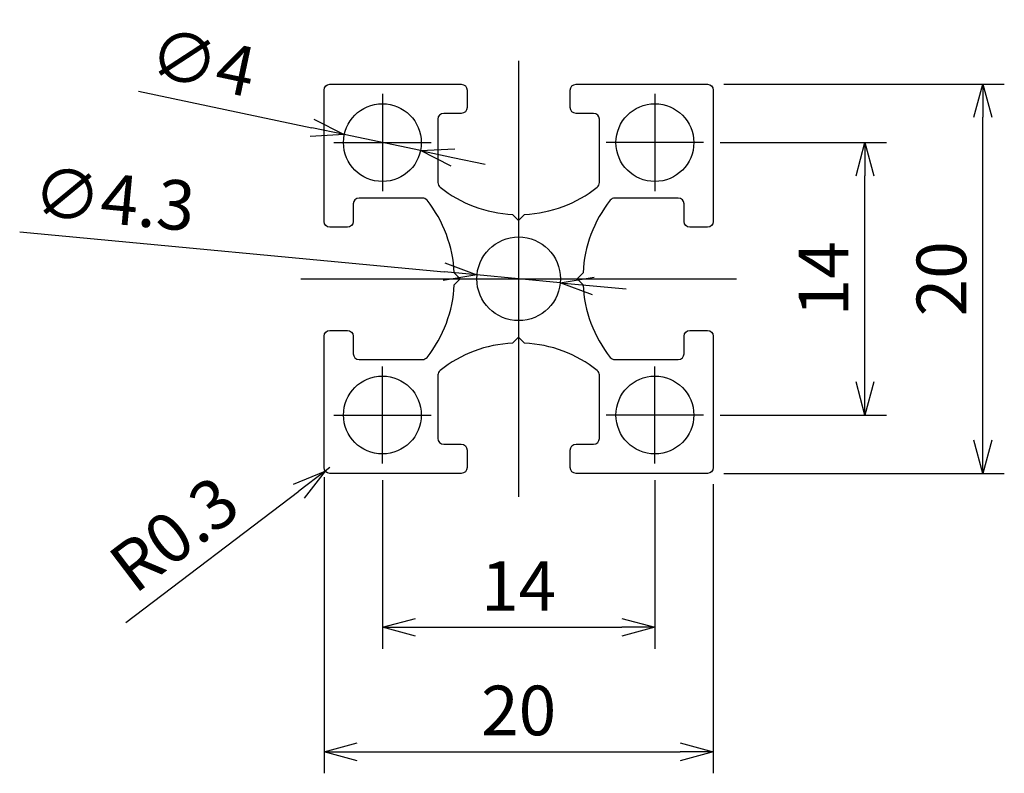
# Model space of a CAD drawing. Extents: x 2278 to 2328.6, y 1161.8 to 1200.5.
import ezdxf

# ---------------------------------------------------------------- set-up
doc = ezdxf.new("R2010")
doc.units = 0
doc.header["$LTSCALE"] = 8
doc.linetypes.add('CENTER', pattern=[2, 1.25, -0.25, 0.25, -0.25])
doc.layers.get('0').update_dxf_attribs({"linetype": 'CONTINUOUS'})
doc.layers.get('DEFPOINTS').update_dxf_attribs({"linetype": 'CONTINUOUS'})
doc.layers.add('AM_0', color=7, linetype='CONTINUOUS')
doc.styles.add('ROMANS', font='romans')
doc.styles.get("Standard").update_dxf_attribs({"font": 'romans.shx'})
doc.dimstyles.get("Standard").update_dxf_attribs({"dimtxt": 0.18, "dimasz": 0.18, "dimexe": 0.18, "dimexo": 0.0625, "dimgap": 0.09, "dimtad": 0, "dimtih": 1, "dimtoh": 1, "dimdec": 4, "dimzin": 0, "dimtxsty": 'STANDARD', "dimcen": 0.09, "dimazin": 3, "dimtfac": 1, "dimtdec": 4, "dimtofl": 0, "dimtmove": 0, "dimatfit": 3, "dimtolj": 1, "dimtzin": 0})

# ---------------------------------------------------------------- blocks, each defined once
blk = doc.blocks.new('_OPEN30')
at = {"color": 0, "linetype": 'BYBLOCK'}
for p, q in [((-1, 0.268), (0, 0)), ((0, 0), (-1, -0.268)), ((0, 0), (-1, 0))]:
    blk.add_line(p, q, dxfattribs=at)
blk = doc.blocks.new('*D12')
at = {"layer": 'AM_0', "color": 4}
for p, q in [((2277.976, 1189.612), (2299.781, 1187.553)), ((2305.754, 1186.989), (2301.473, 1187.394)), ((2307.447, 1186.83), (2309.139, 1186.67))]:
    blk.add_line(p, q, dxfattribs=at)
at = {"layer": 'DEFPOINTS', "color": 0}
for p in [(2301.473, 1187.394), (2305.754, 1186.989)]:
    blk.add_point(p, dxfattribs=at)
at = {"layer": 'AM_0', "color": 4, "xscale": 1.7, "yscale": 1.7, "zscale": 1.7}
for p, rotation in [((2301.473, 1187.394), 354.6057301578331), ((2305.754, 1186.989), 174.6057301578332)]:
    blk.add_blockref('_OPEN30', p, dxfattribs=dict(at, rotation=rotation))
at = {"layer": 'AM_0', "color": 7, "insert": (2282.831, 1191.289), "char_height": 2.55, "attachment_point": 5, "rotation": 354.6057, "style": 'ROMANS'}
blk.add_mtext('\\A1;∅4.3', dxfattribs=at)
blk = doc.blocks.new('*D13')
at = {"layer": 'AM_0', "color": 4}
for p, q in [((2284.089, 1196.836), (2292.994, 1194.956)), ((2298.571, 1193.778), (2294.657, 1194.605)), ((2300.234, 1193.427), (2301.897, 1193.076))]:
    blk.add_line(p, q, dxfattribs=at)
at = {"layer": 'DEFPOINTS', "color": 0}
for p in [(2294.657, 1194.605), (2298.571, 1193.778)]:
    blk.add_point(p, dxfattribs=at)
at = {"layer": 'AM_0', "color": 4, "xscale": 1.7, "yscale": 1.7, "zscale": 1.7}
for p, rotation in [((2294.657, 1194.605), 348.0793404205288), ((2298.571, 1193.778), 168.0793404205287)]:
    blk.add_blockref('_OPEN30', p, dxfattribs=dict(at, rotation=rotation))
at = {"layer": 'AM_0', "color": 7, "insert": (2287.38, 1198.313), "char_height": 2.55, "attachment_point": 5, "rotation": 348.0793, "style": 'ROMANS'}
blk.add_mtext('\\A1;∅4', dxfattribs=at)
blk = doc.blocks.new('*D14')
at = {"layer": 'AM_0', "color": 4}
for p, q in [((2293.614, 1176.992), (2293.614, 1161.777)), ((2313.614, 1176.642), (2313.614, 1161.777)), ((2295.314, 1162.882), (2311.914, 1162.882))]:
    blk.add_line(p, q, dxfattribs=at)
at = {"layer": 'DEFPOINTS', "color": 0}
for p in [(2293.614, 1177.842), (2313.614, 1177.492), (2313.614, 1162.882)]:
    blk.add_point(p, dxfattribs=at)
at = {"layer": 'AM_0', "color": 4, "xscale": 1.7, "yscale": 1.7, "zscale": 1.7, "rotation": 180}
blk.add_blockref('_OPEN30', (2293.614, 1162.882), dxfattribs=at)
at = {"layer": 'AM_0', "color": 4, "xscale": 1.7, "yscale": 1.7, "zscale": 1.7}
blk.add_blockref('_OPEN30', (2313.614, 1162.882), dxfattribs=at)
at = {"layer": 'AM_0', "color": 7, "insert": (2303.614, 1165.007), "char_height": 2.55, "attachment_point": 5, "style": 'ROMANS'}
blk.add_mtext('\\A1;20', dxfattribs=at)
blk = doc.blocks.new('*D15')
at = {"layer": 'AM_0', "color": 4}
for p, q in [((2296.614, 1176.842), (2296.614, 1168.175)), ((2310.614, 1176.842), (2310.614, 1168.175)), ((2298.314, 1169.28), (2308.914, 1169.28))]:
    blk.add_line(p, q, dxfattribs=at)
at = {"layer": 'DEFPOINTS', "color": 0}
for p in [(2296.614, 1177.692), (2310.614, 1177.692), (2310.614, 1169.28)]:
    blk.add_point(p, dxfattribs=at)
at = {"layer": 'AM_0', "color": 4, "xscale": 1.7, "yscale": 1.7, "zscale": 1.7, "rotation": 180}
blk.add_blockref('_OPEN30', (2296.614, 1169.28), dxfattribs=at)
at = {"layer": 'AM_0', "color": 4, "xscale": 1.7, "yscale": 1.7, "zscale": 1.7}
blk.add_blockref('_OPEN30', (2310.614, 1169.28), dxfattribs=at)
at = {"layer": 'AM_0', "color": 7, "insert": (2303.614, 1171.405), "char_height": 2.55, "attachment_point": 5, "style": 'ROMANS'}
blk.add_mtext('\\A1;14', dxfattribs=at)
blk = doc.blocks.new('*D16')
at = {"layer": 'AM_0', "color": 4}
for p, q in [((2293.914, 1177.492), (2293.675, 1177.31)), ((2283.427, 1169.523), (2292.321, 1176.282))]:
    blk.add_line(p, q, dxfattribs=at)
at = {"layer": 'DEFPOINTS', "color": 0}
for p in [(2293.675, 1177.31), (2293.914, 1177.492)]:
    blk.add_point(p, dxfattribs=at)
at = {"layer": 'AM_0', "color": 4, "xscale": 1.7, "yscale": 1.7, "zscale": 1.7, "rotation": 37.22922744745289}
blk.add_blockref('_OPEN30', (2293.675, 1177.31), dxfattribs=at)
at = {"layer": 'AM_0', "color": 7, "insert": (2285.912, 1174.08), "char_height": 2.55, "attachment_point": 5, "rotation": 37.2292, "style": 'ROMANS'}
blk.add_mtext('\\A1;R0.3', dxfattribs=at)
blk = doc.blocks.new('*D17')
at = {"layer": 'AM_0', "color": 4}
for p, q in [((2314.164, 1197.192), (2328.569, 1197.192)), ((2327.464, 1178.892), (2327.464, 1195.492)), ((2314.164, 1177.192), (2328.569, 1177.192))]:
    blk.add_line(p, q, dxfattribs=at)
at = {"layer": 'DEFPOINTS', "color": 0}
for p in [(2313.314, 1197.192), (2327.464, 1197.192), (2313.314, 1177.192)]:
    blk.add_point(p, dxfattribs=at)
at = {"layer": 'AM_0', "color": 4, "xscale": 1.7, "yscale": 1.7, "zscale": 1.7}
for p, rotation in [((2327.464, 1197.192), 90), ((2327.464, 1177.192), 270)]:
    blk.add_blockref('_OPEN30', p, dxfattribs=dict(at, rotation=rotation))
at = {"layer": 'AM_0', "color": 7, "insert": (2325.339, 1187.192), "char_height": 2.55, "attachment_point": 5, "rotation": 90, "style": 'ROMANS'}
blk.add_mtext('\\A1;20', dxfattribs=at)
blk = doc.blocks.new('*D18')
at = {"layer": 'AM_0', "color": 4}
for p, q in [((2313.964, 1194.192), (2322.515, 1194.192)), ((2321.41, 1181.892), (2321.41, 1192.492)), ((2313.964, 1180.192), (2322.515, 1180.192))]:
    blk.add_line(p, q, dxfattribs=at)
at = {"layer": 'DEFPOINTS', "color": 0}
for p in [(2313.114, 1194.192), (2321.41, 1194.192), (2313.114, 1180.192)]:
    blk.add_point(p, dxfattribs=at)
at = {"layer": 'AM_0', "color": 4, "xscale": 1.7, "yscale": 1.7, "zscale": 1.7}
for p, rotation in [((2321.41, 1194.192), 90), ((2321.41, 1180.192), 270)]:
    blk.add_blockref('_OPEN30', p, dxfattribs=dict(at, rotation=rotation))
at = {"layer": 'AM_0', "color": 7, "insert": (2319.285, 1187.192), "char_height": 2.55, "attachment_point": 5, "rotation": 90, "style": 'ROMANS'}
blk.add_mtext('\\A1;14', dxfattribs=at)

msp = doc.modelspace()

# ---------------------------------------------------------------- linework, layer by layer
at = {"color": 1, "linetype": 'CENTER', "ltscale": 2.5}
for p, q in [((2303.61393, 1198.39042), (2303.61393, 1175.99268)), ((2292.41506, 1187.19155), (2314.8128, 1187.19155))]:
    msp.add_line(p, q, dxfattribs=at)
at = {"color": 1, "linetype": 'CENTER', "ltscale": 2}
for p, q in [((2296.61393, 1196.69155), (2296.61393, 1191.69155)), ((2310.61393, 1196.69155), (2310.61393, 1191.69155)), ((2294.11393, 1194.19155), (2299.11393, 1194.19155)), ((2313.11393, 1194.19155), (2308.11393, 1194.19155)), ((2296.61393, 1177.69155), (2296.61393, 1182.69155)), ((2310.61393, 1177.69155), (2310.61393, 1182.69155)), ((2294.11393, 1180.19155), (2299.11393, 1180.19155)), ((2313.11393, 1180.19155), (2308.11393, 1180.19155))]:
    msp.add_line(p, q, dxfattribs=at)
msp.add_lwpolyline([(2307.76393, 1192.1343), (2307.76393, 1195.39155, 0.41421356), (2307.46393, 1195.69155), (2306.56393, 1195.69155, -0.41421356), (2306.26393, 1195.99155), (2306.26393, 1196.89155, -0.41421356), (2306.56393, 1197.19155), (2313.31393, 1197.19155, -0.41421356), (2313.61393, 1196.89155), (2313.61393, 1190.14155, -0.41421356), (2313.31393, 1189.84155), (2312.41393, 1189.84155, -0.41421356), (2312.11393, 1190.14155), (2312.11393, 1191.04155, 0.41421356), (2311.81393, 1191.34155), (2308.55668, 1191.34155, 0.22878225), (2308.32174, 1191.22811, 0.15722473), (2306.9212, 1187.49883), (2306.61393, 1187.19155), (2306.9212, 1186.88427, 0.15722473), (2308.32174, 1183.15498, 0.22878225), (2308.55668, 1183.04155), (2311.81393, 1183.04155, 0.41421356), (2312.11393, 1183.34155), (2312.11393, 1184.24155, -0.41421356), (2312.41393, 1184.54155), (2313.31393, 1184.54155, -0.41421356), (2313.61393, 1184.24155), (2313.61393, 1177.49155, -0.41421356), (2313.31393, 1177.19155), (2306.56393, 1177.19155, -0.41421356), (2306.26393, 1177.49155), (2306.26393, 1178.39155, -0.41421356), (2306.56393, 1178.69155), (2307.46393, 1178.69155, 0.41421356), (2307.76393, 1178.99155), (2307.76393, 1182.2488, 0.22878225), (2307.65049, 1182.48373, 0.15722473), (2303.9212, 1183.88427), (2303.61393, 1184.19155), (2303.30665, 1183.88427, 0.15722473), (2299.57736, 1182.48373, 0.22878225), (2299.46393, 1182.2488), (2299.46393, 1178.99155, 0.41421356), (2299.76393, 1178.69155), (2300.66393, 1178.69155, -0.41421356), (2300.96393, 1178.39155), (2300.96393, 1177.49155, -0.41421356), (2300.66393, 1177.19155), (2293.91393, 1177.19155, -0.41421356), (2293.61393, 1177.49155), (2293.61393, 1184.24155, -0.41421356), (2293.91393, 1184.54155), (2294.81393, 1184.54155, -0.41421356), (2295.11393, 1184.24155), (2295.11393, 1183.34155, 0.41421356), (2295.41393, 1183.04155), (2298.67118, 1183.04155, 0.22878225), (2298.90611, 1183.15498, 0.15722473), (2300.30665, 1186.88427), (2300.61393, 1187.19155), (2300.30665, 1187.49883, 0.15722473), (2298.90611, 1191.22811, 0.22878225), (2298.67118, 1191.34155), (2295.41393, 1191.34155, 0.41421356), (2295.11393, 1191.04155), (2295.11393, 1190.14155, -0.41421356), (2294.81393, 1189.84155), (2293.91393, 1189.84155, -0.41421356), (2293.61393, 1190.14155), (2293.61393, 1196.89155, -0.41421356), (2293.91393, 1197.19155), (2300.66393, 1197.19155, -0.41421356), (2300.96393, 1196.89155), (2300.96393, 1195.99155, -0.41421356), (2300.66393, 1195.69155), (2299.76393, 1195.69155, 0.41421356), (2299.46393, 1195.39155), (2299.46393, 1192.1343, 0.22878225), (2299.57736, 1191.89937, 0.15722473), (2303.30665, 1190.49883), (2303.61393, 1190.19155), (2303.9212, 1190.49883, 0.15722473), (2307.65049, 1191.89937, 0.22878225)], format="xyb", close=True)
for centre, radius in [((2296.61393, 1194.19155), 2), ((2310.61393, 1194.19155), 2), ((2303.61393, 1187.19155), 2.15), ((2296.61393, 1180.19155), 2), ((2310.61393, 1180.19155), 2)]:
    msp.add_circle(centre, radius)

# ---------------------------------------------------------------- dimensions: what is measured, and where the dimension line sits
at = {"layer": 'AM_0'}
for p1, p2, picture, middle in [((2298.5708, 1193.77843), (2294.65706, 1194.60466), '*D13', (2286.94074, 1196.23365)), ((2305.75441, 1186.98943), (2301.47345, 1187.39367), '*D12', (2282.63074, 1189.17293))]:
    dim = msp.add_diameter_dim_2p(p1=p1, p2=p2, dimstyle='STANDARD', override={"dimscale": 0.85, "dimtxt": 3, "dimasz": 2, "dimexe": 1.3, "dimexo": 1, "dimgap": 1, "dimtad": 1, "dimtih": 0, "dimtoh": 0, "dimzin": 9, "dimtxsty": 'ROMANS', "dimblk": 'OPEN30', "dimcen": 0, "dimclrd": 4, "dimclre": 4, "dimclrt": 7, "dimtp": 0.3, "dimtfac": 0.5, "dimtofl": 1, "dimldrblk": 'OPEN30', "dimtzin": 9}, dxfattribs=at)
    dim.commit()
    dim.dimension.update_dxf_attribs({"geometry": picture, "text_midpoint": middle, "dimtype": 163})
for base, p1, p2, picture, middle in [((2327.46403, 1197.19155), (2313.31393, 1177.19155), (2313.31393, 1197.19155), '*D17', (2325.33903, 1187.19155)), ((2321.41005, 1194.19155), (2313.11393, 1180.19155), (2313.11393, 1194.19155), '*D18', (2319.28505, 1187.19155))]:
    dim = msp.add_linear_dim(base=base, p1=p1, p2=p2, angle=90, dimstyle='STANDARD', override={"dimscale": 0.85, "dimtxt": 3, "dimasz": 2, "dimexe": 1.3, "dimexo": 1, "dimgap": 1, "dimtad": 1, "dimtih": 0, "dimtoh": 0, "dimzin": 9, "dimtxsty": 'ROMANS', "dimblk": 'OPEN30', "dimcen": 0, "dimclrd": 4, "dimclre": 4, "dimclrt": 7, "dimtp": 0.3, "dimtfac": 0.5, "dimtofl": 1, "dimldrblk": 'OPEN30', "dimtzin": 9}, dxfattribs=at)
    dim.commit()
    dim.dimension.update_dxf_attribs({"geometry": picture, "text_midpoint": middle})
for base, p1, p2, picture, middle in [((2313.61393, 1162.88231), (2293.61393, 1177.84155), (2313.61393, 1177.49155), '*D14', (2303.61393, 1165.00731)), ((2310.61393, 1169.27963), (2296.61393, 1177.69155), (2310.61393, 1177.69155), '*D15', (2303.61393, 1171.40463))]:
    dim = msp.add_linear_dim(base=base, p1=p1, p2=p2, dimstyle='STANDARD', override={"dimscale": 0.85, "dimtxt": 3, "dimasz": 2, "dimexe": 1.3, "dimexo": 1, "dimgap": 1, "dimtad": 1, "dimtih": 0, "dimtoh": 0, "dimzin": 9, "dimtxsty": 'ROMANS', "dimblk": 'OPEN30', "dimcen": 0, "dimclrd": 4, "dimclre": 4, "dimclrt": 7, "dimtp": 0.3, "dimtfac": 0.5, "dimtofl": 1, "dimldrblk": 'OPEN30', "dimtzin": 9}, dxfattribs=at)
    dim.commit()
    dim.dimension.update_dxf_attribs({"geometry": picture, "text_midpoint": middle})
dim = msp.add_radius_dim(center=(2293.91393, 1177.49155), mpoint=(2293.67506, 1177.31005), dimstyle='STANDARD', override={"dimscale": 0.85, "dimtxt": 3, "dimasz": 2, "dimexe": 1.3, "dimexo": 1, "dimgap": 1, "dimtad": 1, "dimtih": 0, "dimtoh": 0, "dimzin": 9, "dimtxsty": 'ROMANS', "dimblk": 'OPEN30', "dimcen": 0, "dimclrd": 4, "dimclre": 4, "dimclrt": 7, "dimtp": 0.3, "dimtfac": 0.5, "dimtofl": 1, "dimldrblk": 'OPEN30', "dimtzin": 9}, dxfattribs=at)
dim.commit()
dim.dimension.update_dxf_attribs({"geometry": '*D16', "text_midpoint": (2285.91159, 1174.07987)})

doc.saveas('drawing.dxf')
